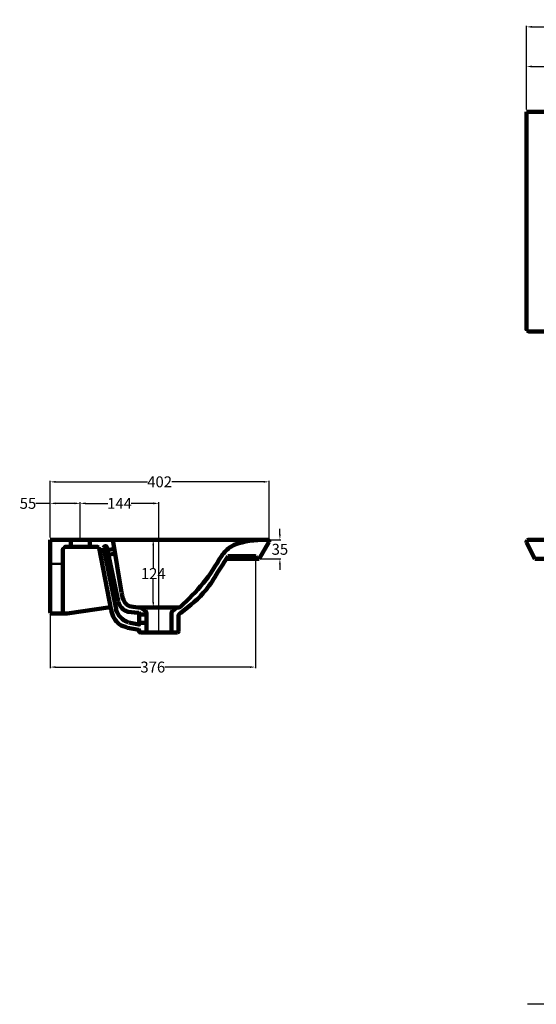
# Model space of a CAD drawing. Units: millimetres. Extents: x 15050 to 26471, y 438 to 2240.
# Drawn here: x 21089 to 22036, y 438 to 2240 of the extents above; entities that cross this region are included whole.
import ezdxf

# ---------------------------------------------------------------- set-up
doc = ezdxf.new("R2010")
doc.units = ezdxf.units.MM
doc.header["$MEASUREMENT"] = 0
doc.layers.get('0').update_dxf_attribs({"lineweight": 100})
doc.layers.get('DEFPOINTS').update_dxf_attribs({"lineweight": 100})
doc.layers.add('l_terra', color=30, linetype='Continuous')
for name, color, linetype, lineweight in [('LINEE VISIBILI 2D', 7, 'Continuous', 100), ('PREDEFINITO', 7, 'Continuous', 100), ('quote.', 1, 'Continuous', 50)]:
    doc.layers.add(name, color=color, linetype=linetype, lineweight=lineweight)
doc.styles.get("Standard").update_dxf_attribs({"font": 'Arial.ttf'})
doc.dimstyles.get("Standard").update_dxf_attribs({"dimtxt": 20, "dimasz": 10, "dimexe": 2, "dimexo": 4, "dimgap": 0.09, "dimtad": 0, "dimtih": 1, "dimtoh": 1, "dimdec": 0, "dimzin": 0, "dimdsep": 46, "dimtxsty": 'Standard', "dimcen": 0.09, "dimadec": 0, "dimazin": 0, "dimtfac": 1, "dimtdec": 0, "dimtofl": 0, "dimtmove": 0, "dimatfit": 3, "dimfxl": 0, "dimtolj": 1, "dimtzin": 0, "dimarcsym": 0})

# ---------------------------------------------------------------- blocks, each defined once
blk = doc.blocks.new('*D104')
at = {"layer": 'DEFPOINTS', "color": 0, "transparency": 16777216}
for p in [(21200, 1354.4), (21145, 1287.8, 53), (21200, 1287.8, 53)]:
    blk.add_point(p, dxfattribs=at)
at = {"layer": 'quote.', "color": 0, "lineweight": -2, "transparency": 16777216}
for p, q in [((21145, 1354.4), (21118.6, 1354.4)), ((21145, 1291.8), (21145, 1356.4)), ((21190, 1354.4), (21155, 1354.4)), ((21200, 1291.8), (21200, 1356.4))]:
    blk.add_line(p, q, dxfattribs=at)
at = {"layer": 'quote.', "color": 0, "transparency": 16777216}
for points in [[(21155, 1356.1), (21155, 1352.7), (21145, 1354.4)], [(21190, 1356.1), (21190, 1352.7), (21200, 1354.4)]]:
    blk.add_solid(points, dxfattribs=at)
at = {"layer": 'quote.', "color": 0, "transparency": 16777216, "insert": (21104.3, 1354.4), "char_height": 20, "attachment_point": 5}
blk.add_mtext('\\A1;55', dxfattribs=at)
blk = doc.blocks.new('*D97')
at = {"layer": 'DEFPOINTS', "color": 0, "transparency": 16777216}
for p in [(21344.2, 1354.4), (21200, 1287.8, 53), (21344.2, 1118.2, 53)]:
    blk.add_point(p, dxfattribs=at)
at = {"layer": 'quote.', "color": 0, "lineweight": -2, "transparency": 16777216}
for p, q in [((21200, 1291.8), (21200, 1356.4)), ((21210, 1354.4), (21250.8, 1354.4)), ((21334.2, 1354.4), (21293.3, 1354.4)), ((21344.2, 1122.2), (21344.2, 1356.4))]:
    blk.add_line(p, q, dxfattribs=at)
at = {"layer": 'quote.', "color": 0, "transparency": 16777216}
for points in [[(21210, 1356.1), (21210, 1352.7), (21200, 1354.4)], [(21334.2, 1356.1), (21334.2, 1352.7), (21344.2, 1354.4)]]:
    blk.add_solid(points, dxfattribs=at)
at = {"layer": 'quote.', "color": 0, "transparency": 16777216, "insert": (21272.1, 1354.4), "char_height": 20, "attachment_point": 5}
blk.add_mtext('\\A1;144', dxfattribs=at)
blk = doc.blocks.new('*D105')
at = {"layer": 'DEFPOINTS', "color": 0, "transparency": 16777216}
for p in [(21543, 1287.8, 53), (21565.8, 1287.8), (21528, 1252.8, 53)]:
    blk.add_point(p, dxfattribs=at)
at = {"layer": 'quote.', "color": 0, "lineweight": -2, "transparency": 16777216}
for p, q in [((21565.8, 1297.8), (21565.8, 1307.8)), ((21547, 1287.8), (21567.8, 1287.8)), ((21532, 1252.8), (21567.8, 1252.8)), ((21565.8, 1242.8), (21565.8, 1232.8))]:
    blk.add_line(p, q, dxfattribs=at)
at = {"layer": 'quote.', "color": 0, "transparency": 16777216}
for points in [[(21564.2, 1297.8), (21567.5, 1297.8), (21565.8, 1287.8)], [(21564.2, 1242.8), (21567.5, 1242.8), (21565.8, 1252.8)]]:
    blk.add_solid(points, dxfattribs=at)
at = {"layer": 'quote.', "color": 0, "transparency": 16777216, "insert": (21565.8, 1270.3), "char_height": 20, "attachment_point": 5}
blk.add_mtext('\\A1;35', dxfattribs=at)
blk = doc.blocks.new('*D98')
at = {"layer": 'DEFPOINTS', "color": 0, "transparency": 16777216}
for p in [(21521, 1257.8), (21145, 1155.8), (21145, 1054.8)]:
    blk.add_point(p, dxfattribs=at)
at = {"layer": 'quote.', "color": 0, "lineweight": -2, "transparency": 16777216}
for p, q in [((21521, 1253.8), (21521, 1052.8)), ((21145, 1151.8), (21145, 1052.8)), ((21155, 1054.8), (21311, 1054.8)), ((21511, 1054.8), (21355.1, 1054.8))]:
    blk.add_line(p, q, dxfattribs=at)
at = {"layer": 'quote.', "color": 0, "transparency": 16777216}
for points in [[(21155, 1056.4), (21155, 1053.1), (21145, 1054.8)], [(21511, 1056.4), (21511, 1053.1), (21521, 1054.8)]]:
    blk.add_solid(points, dxfattribs=at)
at = {"layer": 'quote.', "color": 0, "transparency": 16777216, "insert": (21333, 1054.8), "char_height": 20, "attachment_point": 5}
blk.add_mtext('\\A1;376', dxfattribs=at)
blk = doc.blocks.new('*D106')
at = {"layer": 'DEFPOINTS', "color": 0, "transparency": 16777216}
for p in [(21333.9, 1287.8), (21345.3, 1287.8), (21345.3, 1164)]:
    blk.add_point(p, dxfattribs=at)
at = {"layer": 'quote.', "color": 0, "lineweight": -2, "transparency": 16777216}
for p, q in [((21341.3, 1287.8), (21331.9, 1287.8)), ((21333.9, 1277.8), (21333.9, 1236)), ((21333.9, 1174), (21333.9, 1215.8)), ((21341.3, 1164), (21331.9, 1164))]:
    blk.add_line(p, q, dxfattribs=at)
at = {"layer": 'quote.', "color": 0, "transparency": 16777216}
for points in [[(21332.2, 1277.8), (21335.5, 1277.8), (21333.9, 1287.8)], [(21332.2, 1174), (21335.5, 1174), (21333.9, 1164)]]:
    blk.add_solid(points, dxfattribs=at)
at = {"layer": 'quote.', "color": 0, "transparency": 16777216, "insert": (21333.9, 1225.9), "char_height": 20, "attachment_point": 5}
blk.add_mtext('\\A1;124', dxfattribs=at)
blk = doc.blocks.new('*D100')
at = {"layer": 'DEFPOINTS', "color": 0, "transparency": 16777216}
for p in [(21546, 1393.8), (21145, 1287.8), (21546, 1284.9)]:
    blk.add_point(p, dxfattribs=at)
at = {"layer": 'quote.', "color": 0, "lineweight": -2, "transparency": 16777216}
for p, q in [((21145, 1291.8), (21145, 1395.8)), ((21155, 1393.8), (21323, 1393.8)), ((21536, 1393.8), (21368, 1393.8)), ((21546, 1288.9), (21546, 1395.8))]:
    blk.add_line(p, q, dxfattribs=at)
at = {"layer": 'quote.', "color": 0, "transparency": 16777216}
for points in [[(21155, 1395.4), (21155, 1392.1), (21145, 1393.8)], [(21536, 1395.4), (21536, 1392.1), (21546, 1393.8)]]:
    blk.add_solid(points, dxfattribs=at)
at = {"layer": 'quote.', "color": 0, "transparency": 16777216, "insert": (21345.5, 1393.8), "char_height": 20, "attachment_point": 5}
blk.add_mtext('\\A1;402', dxfattribs=at)
blk = doc.blocks.new('*D116')
at = {"layer": 'DEFPOINTS', "color": 0, "transparency": 16777216}
for p in [(22192.3, 2153.9), (22017.5, 2071.1), (22192.3, 1905.9)]:
    blk.add_point(p, dxfattribs=at)
at = {"layer": 'quote.', "color": 0, "lineweight": -2, "transparency": 16777216}
for p, q in [((22017.5, 2075.1), (22017.5, 2155.9)), ((22027.5, 2153.9), (22083.6, 2153.9)), ((22182.3, 2153.9), (22126.1, 2153.9)), ((22192.3, 1909.9), (22192.3, 2155.9))]:
    blk.add_line(p, q, dxfattribs=at)
at = {"layer": 'quote.', "color": 0, "transparency": 16777216}
for points in [[(22027.5, 2155.6), (22027.5, 2152.3), (22017.5, 2153.9)], [(22182.3, 2155.6), (22182.3, 2152.3), (22192.3, 2153.9)]]:
    blk.add_solid(points, dxfattribs=at)
at = {"layer": 'quote.', "color": 0, "transparency": 16777216, "insert": (22104.9, 2153.9), "char_height": 20, "attachment_point": 5}
blk.add_mtext('\\A1;175', dxfattribs=at)
blk = doc.blocks.new('*D119')
at = {"layer": 'DEFPOINTS', "color": 0, "transparency": 16777216}
for p in [(23017.5, 2226.5), (22017.5, 2071.1), (23017.5, 2071.1)]:
    blk.add_point(p, dxfattribs=at)
at = {"layer": 'quote.', "color": 0, "lineweight": -2, "transparency": 16777216}
for p, q in [((22017.5, 2075.1), (22017.5, 2228.5)), ((22027.5, 2226.5), (22488.5, 2226.5)), ((23007.5, 2226.5), (22546.5, 2226.5)), ((23017.5, 2075.1), (23017.5, 2228.5))]:
    blk.add_line(p, q, dxfattribs=at)
at = {"layer": 'quote.', "color": 0, "transparency": 16777216}
for points in [[(22027.5, 2228.1), (22027.5, 2224.8), (22017.5, 2226.5)], [(23007.5, 2228.1), (23007.5, 2224.8), (23017.5, 2226.5)]]:
    blk.add_solid(points, dxfattribs=at)
at = {"layer": 'quote.', "color": 0, "transparency": 16777216, "insert": (22517.5, 2226.5), "char_height": 20, "attachment_point": 5}
blk.add_mtext('\\A1;1000', dxfattribs=at)

msp = doc.modelspace()

# ---------------------------------------------------------------- linework, layer by layer
for p, q in [((21145, 1287.8), (21219.1, 1287.8)), ((21145, 1166.8), (21145, 1287.8)), ((21182.6, 1274.8), (21182.6, 1287.8)), ((21182.6, 1287.8), (21217.4, 1287.8)), ((21217.4, 1287.8), (21217.4, 1274.8)), ((21252.5, 1287.8), (21533, 1287.8)), ((21275.8, 1191.2), (21260, 1287.8)), ((21545.6, 1283.3), (21528, 1252.8)), ((21533, 1287.8), (21543, 1287.8)), ((21543, 1287.8), (21543.1, 1287.7)), ((21543.1, 1287.7), (21543.2, 1287.7)), ((21543.2, 1287.7), (21543.3, 1287.7)), ((21543.3, 1287.7), (21543.4, 1287.7)), ((21543.4, 1287.7), (21543.5, 1287.7)), ((21543.5, 1287.7), (21543.6, 1287.7)), ((21543.6, 1287.7), (21543.7, 1287.7)), ((21543.7, 1287.7), (21543.8, 1287.6)), ((21543.8, 1287.6), (21543.9, 1287.6)), ((21543.9, 1287.6), (21544, 1287.6)), ((21544, 1287.6), (21544.1, 1287.5)), ((21544.1, 1287.5), (21544.2, 1287.5)), ((21544.2, 1287.5), (21544.3, 1287.5)), ((21544.3, 1287.5), (21544.4, 1287.4)), ((21544.4, 1287.4), (21544.5, 1287.4)), ((21544.5, 1287.4), (21544.6, 1287.3)), ((21544.6, 1287.3), (21544.7, 1287.3)), ((21544.7, 1287.3), (21544.8, 1287.2)), ((21544.8, 1287.2), (21544.8, 1287.1)), ((21544.8, 1287.1), (21544.9, 1287.1)), ((21544.9, 1287.1), (21545, 1287)), ((21545, 1287), (21545.1, 1286.9)), ((21545.1, 1286.9), (21545.1, 1286.9)), ((21545.1, 1286.9), (21545.2, 1286.8)), ((21545.2, 1286.8), (21545.3, 1286.7)), ((21545.3, 1286.7), (21545.4, 1286.6)), ((21545.4, 1286.6), (21545.4, 1286.6)), ((21545.4, 1286.6), (21545.5, 1286.5)), ((21545.5, 1286.5), (21545.5, 1286.4)), ((21545.5, 1286.4), (21545.6, 1286.3)), ((21545.6, 1286.3), (21545.6, 1286.2)), ((21545.6, 1286.2), (21545.7, 1286.1)), ((21545.7, 1283.3), (21545.6, 1283.3)), ((21545.7, 1286.1), (21545.7, 1286)), ((21545.7, 1286), (21545.8, 1285.9)), ((21545.8, 1283.5), (21545.7, 1283.4)), ((21545.7, 1283.4), (21545.7, 1283.3)), ((21545.8, 1285.9), (21545.8, 1285.8)), ((21545.8, 1285.8), (21545.9, 1285.7)), ((21545.9, 1283.8), (21545.8, 1283.7)), ((21545.8, 1283.7), (21545.8, 1283.6)), ((21545.8, 1283.6), (21545.8, 1283.5)), ((21545.9, 1285.7), (21545.9, 1285.6)), ((21545.9, 1285.6), (21545.9, 1285.5)), ((21545.9, 1285.5), (21545.9, 1285.4)), ((21545.9, 1285.4), (21546, 1285.3)), ((21546, 1284.2), (21545.9, 1284.1)), ((21545.9, 1284.1), (21545.9, 1284)), ((21545.9, 1284), (21545.9, 1283.9)), ((21545.9, 1283.9), (21545.9, 1283.8)), ((21546, 1285.3), (21546, 1285.2)), ((21546, 1285.2), (21546, 1285.1)), ((21546, 1285.1), (21546, 1285)), ((21546, 1285), (21546, 1284.9)), ((21546, 1284.9), (21546, 1284.8)), ((21546, 1284.8), (21546, 1284.7)), ((21546, 1284.7), (21546, 1284.6)), ((21546, 1284.6), (21546, 1284.5)), ((21546, 1284.5), (21546, 1284.4)), ((21546, 1284.4), (21546, 1284.3)), ((21546, 1284.3), (21546, 1284.2)), ((21168.4, 1152.8), (21168.5, 1269.8)), ((21168.6, 1270.5), (21168.5, 1270.4)), ((21168.5, 1270.4), (21168.5, 1270.2)), ((21168.5, 1270.2), (21168.5, 1270)), ((21168.5, 1270), (21168.5, 1269.8)), ((21168.7, 1271), (21168.6, 1270.9)), ((21168.6, 1270.9), (21168.6, 1270.7)), ((21168.6, 1270.7), (21168.6, 1270.5)), ((21168.8, 1271.4), (21168.7, 1271.2)), ((21168.7, 1271.2), (21168.7, 1271)), ((21168.9, 1271.7), (21168.8, 1271.5)), ((21168.8, 1271.5), (21168.8, 1271.4)), ((21169, 1271.8), (21168.9, 1271.7)), ((21169.1, 1272.2), (21169, 1272)), ((21169, 1272), (21169, 1271.8)), ((21169.2, 1272.3), (21169.1, 1272.2)), ((21169.3, 1272.5), (21169.2, 1272.3)), ((21169.4, 1272.6), (21169.3, 1272.5)), ((21169.5, 1272.7), (21169.4, 1272.6)), ((21169.6, 1272.9), (21169.5, 1272.7)), ((21169.7, 1273), (21169.6, 1272.9)), ((21169.8, 1273.1), (21169.7, 1273)), ((21169.9, 1273.3), (21169.8, 1273.1)), ((21170.1, 1273.4), (21169.9, 1273.3)), ((21170.2, 1273.5), (21170.1, 1273.4)), ((21170.3, 1273.6), (21170.2, 1273.5)), ((21170.5, 1273.7), (21170.3, 1273.6)), ((21170.6, 1273.8), (21170.5, 1273.7)), ((21170.7, 1273.9), (21170.6, 1273.8)), ((21170.9, 1274), (21170.7, 1273.9)), ((21171, 1274.1), (21170.9, 1274)), ((21171.2, 1274.2), (21171, 1274.1)), ((21171.3, 1274.3), (21171.2, 1274.2)), ((21171.5, 1274.3), (21171.3, 1274.3)), ((21171.7, 1274.4), (21171.5, 1274.3)), ((21171.8, 1274.5), (21171.7, 1274.4)), ((21172, 1274.5), (21171.8, 1274.5)), ((21172.1, 1274.6), (21172, 1274.5)), ((21172.3, 1274.6), (21172.1, 1274.6)), ((21172.5, 1274.6), (21172.3, 1274.6)), ((21172.7, 1274.7), (21172.5, 1274.6)), ((21172.8, 1274.7), (21172.7, 1274.7)), ((21173, 1274.7), (21172.8, 1274.7)), ((21173.2, 1274.7), (21173, 1274.7)), ((21173.3, 1274.7), (21173.2, 1274.7)), ((21173.5, 1274.8), (21173.3, 1274.7)), ((21173.5, 1274.8), (21231.6, 1274.8)), ((21182.6, 1274.8), (21182.6, 1274.8)), ((21231.6, 1274.8), (21231.7, 1274.7)), ((21231.7, 1274.7), (21231.8, 1274.7)), ((21231.8, 1274.7), (21231.9, 1274.7)), ((21231.9, 1274.7), (21232, 1274.7)), ((21232, 1274.7), (21232.1, 1274.7)), ((21232.1, 1274.7), (21232.2, 1274.7)), ((21232.2, 1274.7), (21232.3, 1274.7)), ((21232.3, 1274.7), (21232.4, 1274.6)), ((21232.4, 1274.6), (21232.5, 1274.6)), ((21232.5, 1274.6), (21232.6, 1274.6)), ((21232.6, 1274.6), (21232.7, 1274.5)), ((21232.7, 1274.5), (21232.8, 1274.5)), ((21232.8, 1274.5), (21232.8, 1274.5)), ((21232.8, 1274.5), (21232.9, 1274.4)), ((21232.9, 1274.4), (21233, 1274.4)), ((21233, 1274.4), (21233.1, 1274.3)), ((21233.1, 1274.3), (21233.2, 1274.3)), ((21233.2, 1274.3), (21233.3, 1274.2)), ((21233.3, 1274.2), (21233.4, 1274.1)), ((21233.4, 1274.1), (21233.5, 1274.1)), ((21233.5, 1274.1), (21233.5, 1274)), ((21233.5, 1274), (21233.6, 1273.9)), ((21233.6, 1273.9), (21233.7, 1273.9)), ((21233.7, 1273.9), (21233.8, 1273.8)), ((21233.8, 1273.8), (21233.8, 1273.7)), ((21233.8, 1273.7), (21233.9, 1273.6)), ((21233.9, 1273.6), (21233.9, 1273.6)), ((21233.9, 1273.6), (21234, 1273.5)), ((21234, 1273.5), (21234.1, 1273.4)), ((21234.1, 1273.4), (21234.1, 1273.3)), ((21234.1, 1273.3), (21234.2, 1273.2)), ((21234.2, 1273.2), (21234.2, 1273.1)), ((21234.2, 1273.1), (21234.3, 1273)), ((21234.3, 1273), (21234.3, 1273)), ((21234.3, 1273), (21234.3, 1272.9)), ((21234.3, 1272.9), (21234.4, 1272.8)), ((21234.4, 1272.8), (21234.4, 1272.7)), ((21234.4, 1272.7), (21234.4, 1272.6)), ((21234.4, 1272.6), (21234.5, 1272.5)), ((21234.5, 1272.5), (21256.5, 1158.7)), ((21234.5, 1272.5), (21234.5, 1272.4)), ((21250.8, 1235.5), (21242.9, 1273.2)), ((21250.2, 1268.6), (21269.4, 1176.3)), ((21524, 1252.8), (21467.6, 1252.8)), ((21520, 1257.8), (21470.7, 1257.8)), ((21520, 1257.8), (21520.1, 1257.7)), ((21520.1, 1257.7), (21520.2, 1257.7)), ((21520.2, 1257.7), (21520.3, 1257.7)), ((21520.3, 1257.7), (21520.4, 1257.7)), ((21520.4, 1257.7), (21520.5, 1257.7)), ((21520.5, 1257.7), (21520.6, 1257.7)), ((21520.6, 1257.7), (21520.7, 1257.7)), ((21520.7, 1257.7), (21520.8, 1257.6)), ((21520.8, 1257.6), (21520.9, 1257.6)), ((21520.9, 1257.6), (21521, 1257.6)), ((21521, 1257.6), (21521.1, 1257.5)), ((21521.1, 1257.5), (21521.2, 1257.5)), ((21521.2, 1257.5), (21521.3, 1257.4)), ((21521.3, 1257.4), (21521.4, 1257.4)), ((21521.4, 1257.4), (21521.5, 1257.3)), ((21521.5, 1257.3), (21521.6, 1257.3)), ((21521.6, 1257.3), (21521.7, 1257.2)), ((21521.7, 1257.2), (21521.8, 1257.2)), ((21521.8, 1257.2), (21521.9, 1257.1)), ((21521.9, 1257.1), (21521.9, 1257)), ((21521.9, 1257), (21522, 1257)), ((21522, 1257), (21522.1, 1256.9)), ((21522.1, 1256.9), (21522.2, 1256.8)), ((21522.2, 1256.8), (21522.2, 1256.8)), ((21522.2, 1256.8), (21522.3, 1256.7)), ((21522.3, 1256.7), (21522.4, 1256.6)), ((21522.4, 1256.6), (21522.4, 1256.5)), ((21522.4, 1256.5), (21522.5, 1256.4)), ((21522.5, 1256.4), (21522.6, 1256.3)), ((21522.6, 1256.3), (21522.6, 1256.3)), ((21522.6, 1256.3), (21522.7, 1256.2)), ((21522.7, 1256.2), (21522.7, 1256.1)), ((21522.7, 1256.1), (21522.7, 1256)), ((21522.7, 1256), (21522.8, 1255.9)), ((21522.8, 1255.9), (21522.8, 1255.8)), ((21522.8, 1255.8), (21522.9, 1255.7)), ((21522.9, 1255.7), (21522.9, 1255.6)), ((21522.9, 1255.6), (21522.9, 1255.5)), ((21522.9, 1255.5), (21522.9, 1255.4)), ((21522.9, 1255.4), (21523, 1255.3)), ((21523, 1255.3), (21523, 1255.2)), ((21523, 1255.2), (21523, 1255.1)), ((21523, 1255.1), (21523, 1255)), ((21523, 1255), (21523, 1254.9)), ((21523, 1254.9), (21523, 1254.8)), ((21523, 1254.8), (21523, 1252.8)), ((21528, 1252.8), (21523, 1252.8)), ((21250.8, 1235.5), (21265.6, 1160.7)), ((21145, 1166.8), (21145, 1155.8)), ((21145, 1155.8), (21145, 1155.8)), ((21145, 1155.8), (21145, 1155.6)), ((21145, 1155.6), (21145, 1155.5)), ((21145, 1155.5), (21145, 1155.4)), ((21145, 1155.4), (21145, 1155.3)), ((21145, 1155.3), (21145, 1155.2)), ((21145, 1155.2), (21145.1, 1155.1)), ((21145.1, 1155.1), (21145.1, 1155)), ((21145.1, 1155), (21145.1, 1154.9)), ((21145.1, 1154.9), (21145.2, 1154.8)), ((21145.2, 1154.8), (21145.2, 1154.7)), ((21145.2, 1154.7), (21145.2, 1154.6)), ((21145.2, 1154.6), (21145.3, 1154.5)), ((21145.3, 1154.5), (21145.3, 1154.4)), ((21145.3, 1154.4), (21145.4, 1154.3)), ((21145.4, 1154.3), (21145.4, 1154.3)), ((21145.4, 1154.3), (21145.5, 1154.2)), ((21145.5, 1154.2), (21145.5, 1154.1)), ((21145.5, 1154.1), (21145.6, 1154)), ((21145.6, 1154), (21145.6, 1153.9)), ((21145.6, 1153.9), (21145.7, 1153.8)), ((21145.7, 1153.8), (21145.8, 1153.7)), ((21145.8, 1153.7), (21145.8, 1153.7)), ((21145.8, 1153.7), (21145.9, 1153.6)), ((21145.9, 1153.6), (21146, 1153.5)), ((21146, 1153.5), (21146.1, 1153.5)), ((21146.1, 1153.5), (21146.2, 1153.4)), ((21146.2, 1153.4), (21146.2, 1153.3)), ((21146.2, 1153.3), (21146.3, 1153.3)), ((21255.3, 1164.5), (21175.9, 1152.8)), ((21287.6, 1156), (21299.7, 1154.7)), ((21305.9, 1164), (21296.8, 1165.2)), ((21299.7, 1154.7), (21307.7, 1154.1)), ((21306.3, 1164), (21305.9, 1164)), ((21306.3, 1164), (21306.3, 1164)), ((21306.3, 1164), (21306.3, 1164)), ((21306.3, 1164), (21306.3, 1164)), ((21306.3, 1164), (21306.3, 1164)), ((21306.3, 1164), (21306.3, 1164)), ((21306.3, 1164), (21306.3, 1164)), ((21306.3, 1164), (21306.3, 1164)), ((21306.3, 1164), (21306.3, 1164)), ((21306.4, 1164), (21306.3, 1164)), ((21306.4, 1164), (21306.5, 1164)), ((21306.4, 1164), (21306.4, 1164)), ((21306.4, 1164), (21306.4, 1164)), ((21306.4, 1164), (21306.4, 1164)), ((21306.4, 1164), (21306.4, 1164)), ((21306.5, 1164), (21306.5, 1164)), ((21306.5, 1164), (21306.5, 1164)), ((21306.6, 1164), (21306.5, 1164)), ((21306.5, 1164), (21306.5, 1164)), ((21306.5, 1164), (21306.5, 1164)), ((21306.6, 1164), (21306.7, 1164)), ((21306.6, 1164), (21306.6, 1164)), ((21306.6, 1164), (21306.6, 1164)), ((21306.7, 1164), (21306.7, 1164)), ((21306.7, 1164), (21306.7, 1164)), ((21306.8, 1164), (21306.7, 1164)), ((21306.8, 1164), (21306.9, 1164)), ((21306.8, 1164), (21306.8, 1164)), ((21306.8, 1164), (21306.8, 1164)), ((21306.9, 1164), (21311.4, 1164)), ((21306.9, 1164), (21306.9, 1164)), ((21308.2, 1151.5), (21308.2, 1153.6)), ((21309.8, 1164), (21378.5, 1164)), ((21311.5, 1164), (21311.4, 1164)), ((21311.5, 1164), (21311.6, 1164)), ((21311.7, 1164), (21311.6, 1164)), ((21311.7, 1164), (21311.9, 1164)), ((21312, 1164), (21311.9, 1164)), ((21312, 1164), (21312.1, 1164)), ((21312.2, 1164), (21312.1, 1164)), ((21312.2, 1164), (21312.3, 1164)), ((21312.5, 1164), (21312.3, 1164)), ((21312.5, 1164), (21312.6, 1164)), ((21312.7, 1164), (21312.6, 1164)), ((21312.7, 1164), (21312.8, 1164)), ((21313, 1164), (21312.8, 1164)), ((21313, 1164), (21313.1, 1164)), ((21313.2, 1164), (21313.1, 1164)), ((21313.1, 1162.8), (21319.4, 1157.5)), ((21313.2, 1164), (21313.4, 1164)), ((21313.5, 1164), (21313.4, 1164)), ((21313.5, 1164), (21313.6, 1164)), ((21313.8, 1164), (21313.6, 1164)), ((21313.8, 1164), (21313.9, 1164)), ((21314, 1164), (21313.9, 1164)), ((21314, 1164), (21314.2, 1164)), ((21314.3, 1164), (21314.2, 1164)), ((21314.3, 1164), (21314.4, 1164)), ((21314.6, 1164), (21314.4, 1164)), ((21314.6, 1164), (21314.7, 1164)), ((21314.9, 1164), (21314.7, 1164)), ((21314.9, 1164), (21315, 1164)), ((21315.2, 1164), (21315, 1164)), ((21315.2, 1164), (21315.3, 1164)), ((21315.5, 1164), (21315.3, 1164)), ((21315.5, 1164), (21315.6, 1164)), ((21315.8, 1164), (21315.6, 1164)), ((21315.8, 1164), (21315.9, 1164)), ((21316.1, 1164), (21315.9, 1164)), ((21316.1, 1164), (21316.2, 1164)), ((21316.4, 1164), (21316.2, 1164)), ((21316.4, 1164), (21316.5, 1164)), ((21316.7, 1164), (21316.5, 1164)), ((21316.7, 1164), (21316.8, 1164)), ((21317, 1164), (21316.8, 1164)), ((21317, 1164), (21317.1, 1164)), ((21317.3, 1164), (21317.1, 1164)), ((21317.3, 1164), (21317.5, 1164)), ((21317.6, 1164), (21317.5, 1164)), ((21321.2, 1153.7), (21321.2, 1153)), ((21367.2, 1120.2), (21367.2, 1153.7)), ((21369, 1157.5), (21375.3, 1162.8)), ((21146.3, 1153.3), (21146.4, 1153.2)), ((21146.4, 1153.2), (21146.5, 1153.2)), ((21146.5, 1153.2), (21146.6, 1153.1)), ((21146.6, 1153.1), (21146.7, 1153.1)), ((21146.7, 1153.1), (21146.8, 1153)), ((21146.8, 1153), (21146.9, 1153)), ((21146.9, 1153), (21147, 1152.9)), ((21147, 1152.9), (21147.1, 1152.9)), ((21147.1, 1152.9), (21147.2, 1152.9)), ((21147.2, 1152.9), (21147.3, 1152.8)), ((21147.3, 1152.8), (21147.4, 1152.8)), ((21147.4, 1152.8), (21147.5, 1152.8)), ((21147.5, 1152.8), (21147.6, 1152.8)), ((21147.6, 1152.8), (21147.7, 1152.8)), ((21147.7, 1152.8), (21147.8, 1152.8)), ((21147.8, 1152.8), (21147.9, 1152.8)), ((21147.9, 1152.8), (21148, 1152.8)), ((21148, 1152.8), (21175.9, 1152.8)), ((21288.8, 1136.5), (21307.6, 1132.4)), ((21308.2, 1151.5), (21308.2, 1135.5)), ((21308.2, 1135.5), (21308.2, 1132.9)), ((21319.2, 1151), (21308.7, 1151)), ((21319.2, 1136), (21308.7, 1136)), ((21321.2, 1153), (21321.2, 1134)), ((21380.2, 1146), (21380.2, 1120.2)), ((21286.7, 1126.9), (21307.7, 1123.1)), ((21308.2, 1122.6), (21308.2, 1120.2)), ((21310.2, 1118.2), (21319.2, 1118.2)), ((21369.2, 1118.2), (21319.2, 1118.2)), ((21321.2, 1120.2), (21321.2, 1134)), ((21378.2, 1118.2), (21369.2, 1118.2))]:
    msp.add_line(p, q)
msp.add_lwpolyline([(21250.2, 1268.6), (21249.4, 1273.1, 0.933635), (21242.9, 1273.2, -0.424123)], format="xyb")
for centre, radius, start, end in [((21299.8, 1170.3), 35.6, 194.6289, 251.9685), ((21307.7, 1153.6), 0.5, 0, 85.432), ((21309.8, 1159), 5, 50, 90), ((21316.2, 1153.7), 5, 360, 50), ((21372.2, 1153.7), 5, 130, 180), ((21378.5, 1159), 5, 90, 130), ((21387.4, 1147.4), 7.4, 114.6032, 190.5953), ((21308.7, 1151.5), 0.5, 180, 270), ((21308.7, 1135.5), 0.5, 90, 180), ((21319.2, 1153), 2, 270, 0), ((21319.2, 1134), 2, 360, 90), ((21307.7, 1132.9), 0.5, 266.7064, 0), ((21307.7, 1122.6), 0.5, 0, 85.0228), ((21310.2, 1120.2), 2, 180, 270), ((21319.2, 1120.2), 2, 270, 0), ((21369.2, 1120.2), 2, 180, 270), ((21378.2, 1120.2), 2, 270, 0)]:
    msp.add_arc(centre, radius, start, end)
for points in [[(21458.7, 1257.8), (21467.4, 1268.4), (21475.8, 1274.8), (21533, 1287.8)], [(21384, 1165.3), (21425.3, 1208.3), (21458.7, 1257.8)], [(21470.7, 1257.8), (21451.8, 1227.6), (21430.6, 1196.3), (21384.4, 1154.1)], [(21275.8, 1190.8), (21281.1, 1174.1), (21285.1, 1169.2), (21296.8, 1165.2)], [(21269.4, 1176.3), (21271.8, 1169.2), (21282, 1158.3), (21287.6, 1156)], [(21256.5, 1158.7), (21262.2, 1144.1), (21271.7, 1133.2), (21286.7, 1126.9)], [(21378.5, 1164), (21381.1, 1164), (21384, 1165.3)]]:
    msp.add_spline(points, degree=3)
at = {"layer": 'l_terra'}
msp.add_line((23287.8, 437.6), (22019.3, 437.6), dxfattribs=at)
at = {"layer": 'LINEE VISIBILI 2D'}
for p, q in [((22017.5, 1674), (22017.5, 2071.1)), ((22017.5, 1673.8), (22017.5, 1674)), ((22017.5, 1673.6), (22017.5, 1673.8)), ((22017.5, 1673.5), (22017.5, 1673.6)), ((22017.5, 1673.3), (22017.5, 1673.5)), ((22017.6, 1673.1), (22017.5, 1673.3)), ((22017.6, 1673), (22017.6, 1673.1)), ((22017.6, 1672.8), (22017.6, 1673)), ((22017.7, 1672.7), (22017.6, 1672.8)), ((22017.7, 1672.5), (22017.7, 1672.7)), ((22017.8, 1672.3), (22017.7, 1672.5)), ((22017.8, 1672.2), (22017.8, 1672.3)), ((22017.9, 1672), (22017.8, 1672.2)), ((22018, 1671.9), (22017.9, 1672)), ((22018, 1671.7), (22018, 1671.9)), ((22018.1, 1671.6), (22018, 1671.7)), ((22018.2, 1671.4), (22018.1, 1671.6)), ((22018.3, 1671.3), (22018.2, 1671.4)), ((22018.4, 1671.2), (22018.3, 1671.3)), ((22018.5, 1671), (22018.4, 1671.2)), ((22018.6, 1670.9), (22018.5, 1671)), ((22018.7, 1670.8), (22018.6, 1670.9)), ((22018.8, 1670.6), (22018.7, 1670.8)), ((22018.9, 1670.5), (22018.8, 1670.6)), ((22019, 1670.4), (22018.9, 1670.5)), ((22019.2, 1670.3), (22019, 1670.4)), ((22019.3, 1670.2), (22019.2, 1670.3)), ((22019.4, 1670.1), (22019.3, 1670.2)), ((22019.6, 1670), (22019.4, 1670.1)), ((22019.7, 1669.9), (22019.6, 1670)), ((22019.8, 1669.8), (22019.7, 1669.9)), ((22020, 1669.7), (22019.8, 1669.8)), ((22020.1, 1669.6), (22020, 1669.7)), ((22020.3, 1669.6), (22020.1, 1669.6)), ((22020.4, 1669.5), (22020.3, 1669.6)), ((22020.6, 1669.4), (22020.4, 1669.5)), ((22020.7, 1669.4), (22020.6, 1669.4)), ((22020.9, 1669.3), (22020.7, 1669.4)), ((22021.1, 1669.3), (22020.9, 1669.3)), ((22021.2, 1669.2), (22021.1, 1669.3)), ((22021.4, 1669.2), (22021.2, 1669.2)), ((22021.5, 1669.2), (22021.4, 1669.2)), ((22021.7, 1669.1), (22021.5, 1669.2)), ((22021.9, 1669.1), (22021.7, 1669.1)), ((22022, 1669.1), (22021.9, 1669.1)), ((22022.2, 1669.1), (22022, 1669.1)), ((22022.4, 1669.1), (22022.2, 1669.1)), ((22523.3, 1669.1), (22022.4, 1669.1)), ((22017.6, 1284.5), (22017.5, 1284.3)), ((22017.5, 1284.3), (22017.5, 1284.2)), ((22017.5, 1284.2), (22017.5, 1284.1)), ((22017.5, 1284.1), (22017.5, 1284)), ((22017.5, 1284), (22017.5, 1283.8)), ((22017.5, 1283.8), (22017.5, 1283.7)), ((22017.5, 1283.7), (22017.5, 1283.6)), ((22017.5, 1283.6), (22017.5, 1283.4)), ((22017.5, 1283.4), (22017.5, 1283.3)), ((22017.5, 1283.3), (22017.5, 1283.2)), ((22017.5, 1283.2), (22017.6, 1283)), ((22017.7, 1284.8), (22017.6, 1284.7)), ((22017.6, 1284.7), (22017.6, 1284.6)), ((22017.6, 1284.6), (22017.6, 1284.5)), ((22017.6, 1283), (22017.6, 1282.9)), ((22017.6, 1282.9), (22017.6, 1282.8)), ((22017.6, 1282.8), (22017.7, 1282.6)), ((22017.8, 1285.2), (22017.7, 1285.1)), ((22017.7, 1285.1), (22017.7, 1285)), ((22017.7, 1285), (22017.7, 1284.8)), ((22017.7, 1282.6), (22032.8, 1252.8)), ((22018.1, 1285.8), (22017.8, 1285.2)), ((22018.4, 1286.3), (22018.1, 1285.8)), ((22018.5, 1286.4), (22018.4, 1286.3)), ((22018.6, 1286.5), (22018.5, 1286.4)), ((22018.7, 1286.6), (22018.6, 1286.5)), ((22018.8, 1286.7), (22018.7, 1286.6)), ((22018.9, 1286.8), (22018.8, 1286.7)), ((22019, 1286.9), (22018.9, 1286.8)), ((22019.1, 1287), (22019, 1286.9)), ((22019.2, 1287), (22019.1, 1287)), ((22019.3, 1287.1), (22019.2, 1287)), ((22019.4, 1287.2), (22019.3, 1287.1)), ((22019.6, 1287.2), (22019.4, 1287.2)), ((22019.7, 1287.3), (22019.6, 1287.2)), ((22019.8, 1287.4), (22019.7, 1287.3)), ((22019.9, 1287.4), (22019.8, 1287.4)), ((22020, 1287.5), (22019.9, 1287.4)), ((22020.2, 1287.5), (22020, 1287.5)), ((22020.3, 1287.6), (22020.2, 1287.5)), ((22020.4, 1287.6), (22020.3, 1287.6)), ((22020.6, 1287.6), (22020.4, 1287.6)), ((22020.7, 1287.7), (22020.6, 1287.6)), ((22020.8, 1287.7), (22020.7, 1287.7)), ((22021, 1287.7), (22020.8, 1287.7)), ((22021.1, 1287.7), (22021, 1287.7)), ((22021.2, 1287.7), (22021.1, 1287.7)), ((22021.4, 1287.7), (22021.2, 1287.7)), ((22021.5, 1287.8), (22021.4, 1287.7)), ((22021.7, 1287.8), (22021.5, 1287.8)), ((22021.5, 1287.8), (22021.5, 1287.8)), ((22021.5, 1287.8), (22021.5, 1287.8)), ((22021.5, 1287.8), (22021.5, 1287.8)), ((22021.5, 1287.8), (22021.5, 1287.8)), ((22021.7, 1287.8), (22022.3, 1287.8)), ((22022.4, 1287.8), (22022.3, 1287.8)), ((22022.4, 1287.8), (23012.7, 1287.8)), ((22511.7, 1252.8), (22032.8, 1252.8))]:
    msp.add_line(p, q, dxfattribs=at)
at = {"layer": 'PREDEFINITO'}
for p, q in [((22017.5, 2071.1), (23017.5, 2071.1)), ((21217.4, 1287.8), (21252.5, 1287.8)), ((21250.2, 1268.6), (21262.7, 1271.1)), ((21264.1, 1262.9), (21251.8, 1260.5))]:
    msp.add_line(p, q, dxfattribs=at)
at = {"layer": 'quote.', "color": 0}
msp.add_line((21168.5, 1243.5), (21145, 1243.6), dxfattribs=at)

# ---------------------------------------------------------------- dimensions: what is measured, and where the dimension line sits
at = {"layer": 'quote.'}
for base, p1, p2, picture, middle in [((23017.5, 2226.5), (22017.5, 2071.1), (23017.5, 2071.1), '*D119', (22517.5, 2226.5)), ((22192.3, 2153.9), (22017.5, 2071.1), (22192.3, 1905.9), '*D116', (22104.9, 2153.9)), ((21344.2, 1354.4, -53), (21200, 1287.8), (21344.2, 1118.2), '*D97', (21272.1, 1354.4, -53))]:
    dim = msp.add_linear_dim(base=base, p1=p1, p2=p2, dimstyle='Standard', dxfattribs=at)
    dim.commit()
    dim.dimension.update_dxf_attribs({"geometry": picture, "text_midpoint": middle})
dim = msp.add_linear_dim(base=(21546, 1393.8), p1=(21145, 1287.8), p2=(21546, 1284.9), text='402', dimstyle='Standard', dxfattribs=at)
dim.commit()
dim.dimension.update_dxf_attribs({"geometry": '*D100', "text_midpoint": (21345.5, 1393.8)})
for base, p1, p2, picture, middle in [((21200, 1354.4, -53), (21145, 1287.8), (21200, 1287.8), '*D104', (21104.3, 1354.4, -53)), ((21145, 1054.8), (21521, 1257.8), (21145, 1155.8), '*D98', (21333, 1054.8))]:
    dim = msp.add_linear_dim(base=base, p1=p1, p2=p2, dimstyle='Standard', dxfattribs=at)
    dim.commit()
    dim.dimension.update_dxf_attribs({"geometry": picture, "text_midpoint": middle, "dimtype": 160})
for base, p1, p2, picture, middle in [((21565.8, 1287.8, -53), (21528, 1252.8), (21543, 1287.8), '*D105', (21565.8, 1270.3, -53)), ((21333.9, 1287.8), (21345.3, 1164), (21345.3, 1287.8), '*D106', (21333.9, 1225.9))]:
    dim = msp.add_linear_dim(base=base, p1=p1, p2=p2, angle=90, dimstyle='Standard', dxfattribs=at)
    dim.commit()
    dim.dimension.update_dxf_attribs({"geometry": picture, "text_midpoint": middle})

doc.saveas('drawing.dxf')
